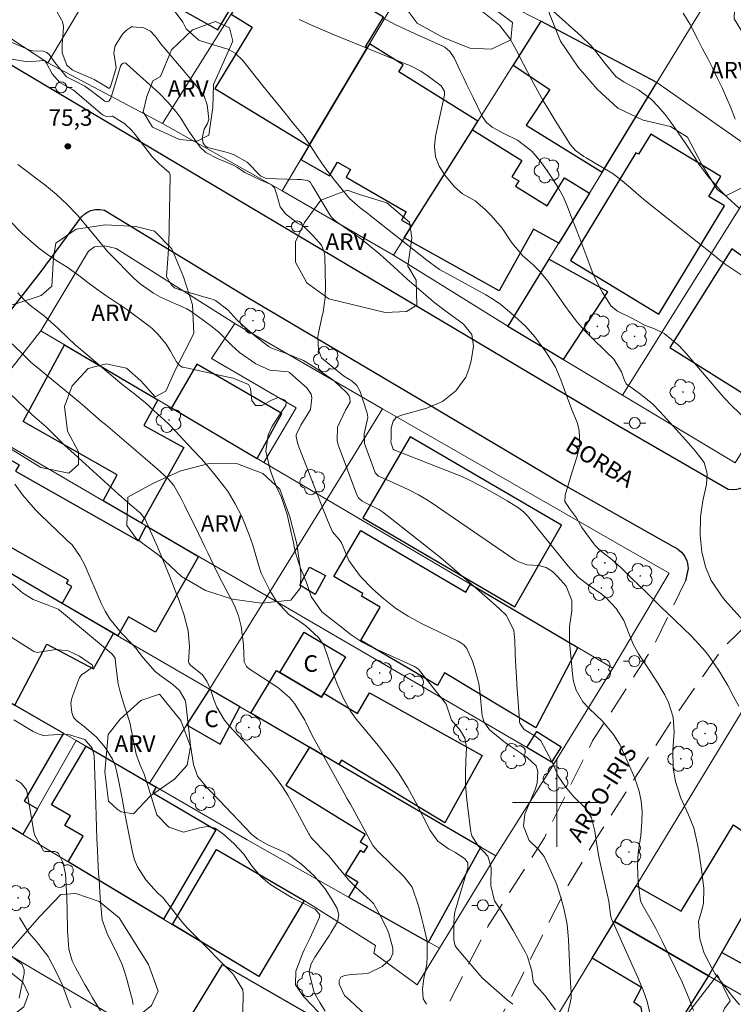
# Model space of a CAD drawing. Units: metres. Extents: x 289381 to 289897, y 1667699 to 1668264.
# Drawn here: x 289451 to 289516, y 1668082 to 1668171 of the extents above; entities that cross this region are included whole.
import ezdxf
from ezdxf.enums import TextEntityAlignment as Align

# ---------------------------------------------------------------- set-up
doc = ezdxf.new("R2010")
doc.units = ezdxf.units.M
doc.header["$MEASUREMENT"] = 0
doc.linetypes.add('HIDDEN', pattern=[0.375, 0.25, -0.125])
for name, color, linetype, lineweight, true_color in [('Arvores_Isoladas', 7, 'Continuous', 18, 0x00ff33), ('Curvas_Intermediarias', 7, 'Continuous', 9, 0x783c14), ('Curvas_Mestras', 7, 'Continuous', 20, 0x783c14), ('Pto_Cotado', 7, 'Continuous', 9, 0x783c14), ('Topon_Pto_Cotado', 7, 'Continuous', 9, 0x783c14), ('Topon_Vegetacao', 7, 'Continuous', 9, 0x00ff33), ('Vegetacao', 7, 'Orla8', 9, 0x00ff33)]:
    doc.layers.add(name, color=color, linetype=linetype, lineweight=lineweight, true_color=true_color)
for name, color, linetype, lineweight in [('Edificacoes', 7, 'Continuous', 30), ('Malha_Coordenadas', 7, 'Continuous', 15), ('Muro_Grade', 8, 'Continuous', 20), ('Nao_Pavimentada_S_Mfio', 10, 'HIDDEN', 15), ('Pavimentacao_Asfaltica_Mfio', 10, 'Continuous', 30), ('Poste', 7, 'Continuous', 9), ('Topon_de_Vias', 7, 'Continuous', 9), ('Topon_Fundacao_Const_Ruinas', 7, 'Continuous', 9)]:
    doc.layers.add(name, color=color, linetype=linetype, lineweight=lineweight)
doc.styles.add('Arial', font='arial.ttf', dxfattribs={"height": 1.5})
doc.styles.get("Standard").update_dxf_attribs({"font": 'arial.ttf'})
doc.linetypes.add('Orla8', pattern='A,6,-0.5,["V",Standard,S=1,R=0,X=-0.5,Y=-1],-0.5,6,-0.5,["V",Standard,S=1,R=0,X=-0.5,Y=-1],-0.5', length=14)

# ---------------------------------------------------------------- blocks, each defined once
blk = doc.blocks.new('Cotas')
at = {"layer": 'Pto_Cotado'}
blk.add_hatch(color=256, dxfattribs=at).paths.add_polyline_path([(0, 0.24, 1), (0, -0.24, 1)])
at = {"layer": 'Pto_Cotado', "lineweight": -3}
blk.add_lwpolyline([(0, -0.24, -1), (0, 0.24, -1)], format="xyb", close=True, dxfattribs=at)
blk = doc.blocks.new('Arvore')
at = {"layer": 'Arvores_Isoladas'}
blk.add_lwpolyline([(-0.718, 0.493, 0.872324), (-0.722, -0.551, 0.862983), (0.284, -0.827, 0.900105), (0.89, 0.029, 0.863155), (0.262, 0.861, 0.882486)], format="xyb", close=True, dxfattribs=at)
blk.add_circle((0, 0), 0.0286, dxfattribs=at)
blk = doc.blocks.new('Poste')
at = {"layer": 'Poste'}
for points in [[(-0.5, 0), (-1, 0)], [(0.5, 0), (1, 0)]]:
    blk.add_lwpolyline(points, dxfattribs=at)
blk.add_lwpolyline([(0, 0.5, 1), (0, -0.5, 1)], format="xyb", close=True, dxfattribs=at)

msp = doc.modelspace()

# ---------------------------------------------------------------- linework, layer by layer
at = {"layer": 'Curvas_Intermediarias', "flags": 128}
for points, elevation in [([(289453.094, 1668174.592), (289455.185, 1668170.831), (289455.265, 1668170.651), (289455.355, 1668170.281), (289455.335, 1668169.7), (289455.225, 1668168.68), (289455.245, 1668167.85), (289455.645, 1668166.749), (289456.135, 1668166.329), (289456.335, 1668166.239), (289457.856, 1668165.569), (289458.136, 1668165.439), (289458.946, 1668164.969), (289459.426, 1668164.658), (289459.466, 1668164.648), (289459.506, 1668164.668), (289459.617, 1668164.779), (289460.107, 1668166.489), (289459.917, 1668167.87), (289460.017, 1668168.5), (289460.707, 1668169.56), (289461.057, 1668169.921), (289461.507, 1668170.201), (289461.617, 1668170.221), (289462.618, 1668170.121), (289463.238, 1668169.81), (289463.658, 1668169.38), (289464.018, 1668168.87), (289464.148, 1668168.71), (289467.22, 1668165.089), (289467.4, 1668164.869), (289468.1, 1668163.948), (289468.36, 1668163.148), (289468.5, 1668161.857), (289468.4, 1668161.477), (289468.1, 1668160.947), (289467.9, 1668160.127), (289468.01, 1668159.686), (289468.19, 1668159.426), (289468.38, 1668159.296), (289469.951, 1668158.896), (289470.381, 1668158.776), (289470.791, 1668158.636), (289471.991, 1668157.956), (289473.202, 1668156.705), (289473.632, 1668156.505), (289473.682, 1668156.495), (289476.503, 1668156.405), (289476.873, 1668156.385), (289477.404, 1668156.315), (289477.574, 1668156.245), (289477.704, 1668156.115), (289477.864, 1668155.855), (289477.924, 1668155.765), (289479.464, 1668153.204), (289479.584, 1668153.024), (289479.794, 1668152.794), (289480.035, 1668152.594), (289481.735, 1668151.403), (289482.195, 1668151.073), (289482.656, 1668150.733), (289483.986, 1668149.643), (289485.227, 1668148.512), (289486.457, 1668147.372), (289486.877, 1668147.001), (289488.368, 1668145.731), (289488.848, 1668145.321), (289489.858, 1668144.531), (289491.079, 1668143.66), (289491.569, 1668143.29), (289492.299, 1668142.38), (289492.46, 1668141.309), (289492.239, 1668139.969), (289492.039, 1668139.228), (289491.759, 1668138.518), (289490.869, 1668137.278), (289489.648, 1668136.317), (289488.228, 1668135.707), (289485.847, 1668135.037), (289485.467, 1668134.847), (289485.187, 1668134.517), (289485.007, 1668133.886), (289485.017, 1668132.976), (289484.967, 1668132.626), (289485.197, 1668131.986), (289485.257, 1668131.936), (289490.569, 1668129.855), (289491.249, 1668129.575), (289491.909, 1668129.284), (289493.2, 1668128.624), (289493.95, 1668128.204), (289495.521, 1668127.314), (289496.541, 1668126.693), (289497.031, 1668126.283), (289497.331, 1668125.973), (289497.471, 1668125.813), (289500.523, 1668122.032), (289501.033, 1668121.401), (289501.943, 1668120.391), (289502.824, 1668119.711), (289503.994, 1668118.92), (289504.394, 1668118.59), (289505.375, 1668117.56), (289506.065, 1668116.479), (289506.535, 1668115.259), (289506.915, 1668114.339), (289507.395, 1668113.478), (289508.486, 1668111.848), (289508.826, 1668111.327), (289509.156, 1668110.807), (289509.766, 1668109.747), (289510.116, 1668109.067), (289510.517, 1668107.746), (289510.607, 1668106.375), (289510.487, 1668104.745), (289510.537, 1668103.114), (289510.757, 1668101.904), (289511.237, 1668100.393), (289511.927, 1668098.892), (289512.397, 1668097.722), (289512.637, 1668096.622), (289512.788, 1668095.901), (289512.928, 1668095.171), (289513.138, 1668093.71), (289513.318, 1668092.24), (289513.268, 1668090.859), (289513.108, 1668090.179), (289512.828, 1668089.239), (289512.958, 1668087.658), (289513.308, 1668086.458), (289513.578, 1668085.877), (289514.248, 1668084.657), (289514.308, 1668084.547), (289515.319, 1668083.196), (289515.799, 1668082.586), (289516.539, 1668081.686)], 78), ([(289516.469, 1668108.726), (289515.969, 1668109.657), (289515.469, 1668110.597), (289514.668, 1668111.968), (289513.658, 1668113.398), (289513.188, 1668113.988), (289512.147, 1668115.089), (289509.946, 1668117.21), (289509.506, 1668117.63), (289508.636, 1668118.49), (289508.206, 1668118.92), (289507.335, 1668119.781), (289506.895, 1668120.201), (289505.855, 1668121.211), (289504.974, 1668121.992), (289504.054, 1668122.732), (289503.674, 1668123.062), (289503.444, 1668123.302), (289503.344, 1668123.432), (289502.253, 1668124.893), (289501.783, 1668125.763), (289501.143, 1668126.623), (289500.723, 1668127.264), (289500.743, 1668127.814), (289501.173, 1668129.254), (289501.383, 1668129.925), (289501.813, 1668131.275), (289502.073, 1668132.286), (289502.033, 1668133.696), (289501.843, 1668134.397), (289501.343, 1668135.647), (289501.113, 1668136.197), (289500.953, 1668136.617), (289500.363, 1668138.278), (289499.872, 1668139.418), (289499.022, 1668140.809), (289498.022, 1668142.15), (289497.191, 1668143.08), (289496.151, 1668144.07), (289494.93, 1668145.081), (289494.26, 1668145.531), (289493.58, 1668145.941), (289490.439, 1668147.672), (289489.398, 1668148.262), (289488.148, 1668149.152), (289488.088, 1668149.202), (289483.116, 1668153.124), (289482.886, 1668153.304), (289482.195, 1668153.824), (289481.235, 1668154.665), (289480.695, 1668155.325), (289479.895, 1668156.325), (289479.004, 1668157.486), (289478.344, 1668158.436), (289477.934, 1668159.096), (289477.123, 1668160.287), (289476.083, 1668161.567), (289475.413, 1668162.388), (289474.743, 1668163.218), (289474.072, 1668164.048), (289473.402, 1668164.879), (289471.571, 1668167.169), (289470.881, 1668167.83), (289470.251, 1668168.18), (289470.021, 1668168.26), (289467.83, 1668168.91), (289467.59, 1668169), (289466.449, 1668170.021), (289466.149, 1668170.621), (289465.279, 1668171.801)], 79), ([(289493.32, 1668171.561), (289494.51, 1668170.611), (289494.8, 1668170.351), (289495.751, 1668169.14), (289496.321, 1668168.13), (289496.981, 1668166.839), (289497.742, 1668165.369), (289498.242, 1668164.448), (289498.762, 1668163.528), (289499.302, 1668162.628), (289499.852, 1668161.737), (289501.253, 1668159.546), (289501.703, 1668159.026), (289502.453, 1668158.486), (289502.644, 1668158.366), (289504.654, 1668157.176), (289505.094, 1668156.905), (289505.915, 1668156.285), (289506.695, 1668155.595), (289507.886, 1668154.594), (289514.468, 1668149.332), (289514.478, 1668149.322), (289514.518, 1668149.292), (289514.608, 1668149.212), (289515.228, 1668148.722), (289516.699, 1668147.752)], 82), ([(289516.519, 1668153.794), (289515.469, 1668154.745), (289514.808, 1668155.405), (289513.668, 1668156.685), (289512.858, 1668157.796), (289512.487, 1668158.376), (289511.747, 1668159.536), (289510.967, 1668160.677), (289510.327, 1668161.577), (289509.776, 1668162.308), (289509.186, 1668162.988), (289508.556, 1668163.648), (289507.405, 1668164.518), (289506.095, 1668165.199), (289505.335, 1668165.729), (289504.334, 1668166.919), (289503.524, 1668167.99), (289503.104, 1668168.49), (289502.173, 1668169.41), (289499.662, 1668171.641)], 83), ([(289516.129, 1668161.867), (289515.779, 1668162.808), (289515.399, 1668163.728), (289514.988, 1668164.638), (289514.558, 1668165.539), (289514.108, 1668166.439), (289513.658, 1668167.33), (289513.198, 1668168.22), (289512.748, 1668169.11), (289512.057, 1668170.421), (289511.437, 1668171.461)], 84), ([(289517.069, 1668134.747), (289515.879, 1668135.867), (289515.128, 1668136.657), (289514.408, 1668137.478), (289511.757, 1668140.599), (289511.047, 1668141.359), (289509.716, 1668142.47), (289508.786, 1668142.9), (289507.986, 1668143.17), (289506.915, 1668143.79), (289505.485, 1668144.49), (289504.934, 1668144.941), (289504.124, 1668146.171), (289503.834, 1668146.711), (289503.304, 1668147.832), (289503.074, 1668148.412), (289502.163, 1668150.813), (289501.663, 1668152.144), (289501.403, 1668152.814), (289500.973, 1668153.934), (289500.603, 1668154.785), (289500.153, 1668155.615), (289499.392, 1668156.795), (289498.702, 1668157.796), (289498.292, 1668158.326), (289497.742, 1668158.946), (289496.441, 1668159.947), (289495.201, 1668160.547), (289494.15, 1668161.127), (289493.63, 1668161.557), (289493.33, 1668161.967), (289493.25, 1668162.117), (289492.419, 1668163.818), (289491.839, 1668165.019), (289491.549, 1668165.619), (289491.269, 1668166.219), (289490.699, 1668167.4), (289490.329, 1668167.99), (289489.868, 1668168.38), (289489.808, 1668168.41), (289489.748, 1668168.44), (289487.117, 1668169.61), (289486.277, 1668170.001), (289485.437, 1668170.401), (289484.196, 1668171.051)], 81), ([(289450.623, 1668168.82), (289452.304, 1668168.11), (289452.444, 1668168.06), (289452.584, 1668168.03), (289453.514, 1668168), (289453.834, 1668167.9), (289454.084, 1668167.68), (289454.585, 1668166.969), (289455.625, 1668165.699), (289456.475, 1668165.249), (289457.276, 1668164.839), (289457.836, 1668164.448), (289459.106, 1668163.488), (289459.276, 1668163.428), (289459.366, 1668163.448), (289459.446, 1668163.498), (289459.637, 1668163.758), (289459.677, 1668163.858), (289460.457, 1668166.439), (289460.527, 1668166.659), (289460.617, 1668166.809), (289460.757, 1668166.919), (289460.917, 1668166.939), (289460.987, 1668166.919), (289461.067, 1668166.869), (289464.028, 1668164.168), (289464.799, 1668163.398), (289465.509, 1668162.548), (289465.969, 1668161.957), (289466.549, 1668160.997), (289466.759, 1668160.667), (289467.72, 1668159.316), (289468.24, 1668158.836), (289469.28, 1668158.306), (289470.661, 1668157.716), (289471.111, 1668157.476), (289471.771, 1668157.015), (289473.202, 1668156.335), (289473.802, 1668156.085), (289474.172, 1668155.905), (289474.442, 1668155.625), (289474.672, 1668155.005), (289474.963, 1668153.924), (289475.433, 1668153.274), (289476.513, 1668152.464), (289477.103, 1668152.134), (289477.924, 1668151.333), (289478.694, 1668150.443), (289478.954, 1668149.803), (289479.004, 1668149.452), (289479.074, 1668146.721), (289479.044, 1668145.721), (289478.844, 1668144.4), (289478.774, 1668144.07), (289478.424, 1668142.52), (289478.374, 1668142.14), (289478.444, 1668140.989), (289478.694, 1668140.269), (289479.594, 1668139.529), (289480.705, 1668138.618), (289481.475, 1668138.138), (289481.915, 1668137.738), (289482.195, 1668137.218), (289482.806, 1668135.347), (289482.856, 1668135.097), (289482.886, 1668134.847), (289482.566, 1668133.386), (289482.596, 1668132.486), (289483.546, 1668129.935), (289483.576, 1668129.855), (289483.626, 1668129.785), (289483.876, 1668129.555), (289484.026, 1668129.475), (289485.707, 1668128.734), (289486.607, 1668128.304), (289487.488, 1668127.844), (289488.348, 1668127.334), (289489.188, 1668126.783), (289496.211, 1668121.972), (289496.371, 1668121.872), (289496.551, 1668121.782), (289497.301, 1668121.531), (289498.382, 1668121.451), (289499.042, 1668121.291), (289499.602, 1668120.911), (289500.103, 1668120.421), (289500.833, 1668119.591), (289501.353, 1668118.29), (289501.353, 1668117.36), (289501.163, 1668115.949), (289501.143, 1668114.529), (289501.453, 1668111.357), (289501.523, 1668110.947), (289501.753, 1668110.177), (289502.363, 1668109.117), (289502.924, 1668108.516), (289504.134, 1668107.386), (289505.145, 1668106.155), (289505.695, 1668105.255), (289506.335, 1668103.834), (289507.055, 1668102.214), (289507.455, 1668101.043), (289507.635, 1668100.123), (289507.726, 1668099.183), (289507.706, 1668098.252), (289507.595, 1668097.012), (289507.355, 1668095.441), (289507.295, 1668094.291), (289507.365, 1668092.82), (289507.585, 1668091.069), (289507.836, 1668090.559), (289508.666, 1668089.159), (289508.966, 1668088.598), (289509.546, 1668087.458), (289511.337, 1668083.746), (289511.987, 1668082.236), (289512.367, 1668081.195)], 77), ([(289508.546, 1668080.445), (289508.186, 1668082.006), (289507.806, 1668083.026), (289507.395, 1668084.027), (289507.175, 1668084.517), (289504.944, 1668089.489), (289504.864, 1668089.819), (289504.704, 1668091.079), (289503.964, 1668094.401), (289503.814, 1668095.111), (289503.564, 1668096.532), (289503.444, 1668097.402), (289503.144, 1668098.632), (289502.654, 1668099.443), (289501.553, 1668100.533), (289500.773, 1668101.433), (289500.133, 1668102.404), (289499.662, 1668103.474), (289499.312, 1668104.175), (289498.542, 1668105.595), (289498.092, 1668105.985), (289497.061, 1668106.626), (289496.671, 1668107.136), (289496.631, 1668107.276), (289496.611, 1668107.436), (289496.381, 1668110.677), (289496.341, 1668111.387), (289496.261, 1668112.808), (289496.231, 1668113.518), (289496.191, 1668114.659), (289496.101, 1668115.579), (289495.461, 1668116.92), (289494.8, 1668117.55), (289494.24, 1668118.05), (289493.96, 1668118.3), (289492.039, 1668119.991), (289490.779, 1668121.081), (289489.508, 1668122.142), (289488.218, 1668123.182), (289486.917, 1668124.212), (289484.216, 1668126.303), (289483.956, 1668126.483), (289482.376, 1668127.284), (289482.045, 1668127.584), (289481.905, 1668127.844), (289480.225, 1668132.386), (289480.115, 1668132.786), (289480.165, 1668133.986), (289480.865, 1668135.507), (289481.285, 1668136.227), (289481.275, 1668136.607), (289481.185, 1668136.867), (289480.925, 1668137.148), (289479.885, 1668138.148), (289479.634, 1668138.338), (289478.114, 1668139.378), (289477.774, 1668139.599), (289477.083, 1668139.999), (289475.453, 1668140.669), (289474.262, 1668141.089), (289473.972, 1668141.259), (289472.662, 1668142.25), (289471.481, 1668143.26), (289471.051, 1668143.69), (289470.241, 1668144.591), (289469.12, 1668145.431), (289468.91, 1668145.521), (289468.69, 1668145.591), (289465.889, 1668146.421), (289465.409, 1668146.601), (289465.119, 1668146.831), (289464.689, 1668147.622), (289464.779, 1668148.782), (289464.879, 1668150.533), (289464.919, 1668152.063), (289465.019, 1668156.685), (289465.009, 1668156.805), (289464.929, 1668157.015), (289463.998, 1668157.806), (289463.408, 1668158.426), (289461.847, 1668160.477), (289461.547, 1668160.817), (289460.897, 1668161.417), (289459.777, 1668162.127), (289459.757, 1668162.137), (289459.717, 1668162.127), (289459.587, 1668162.057), (289459.216, 1668162.087), (289458.896, 1668162.248), (289456.415, 1668164.358), (289456.345, 1668164.418), (289456.195, 1668164.518), (289455.015, 1668165.179), (289454.324, 1668165.969), (289453.804, 1668166.929), (289453.664, 1668167.129), (289453.644, 1668167.159), (289453.604, 1668167.169), (289452.064, 1668167.049), (289450.513, 1668167.32)], 76), ([(289499.892, 1668081.256), (289498.932, 1668082.516), (289497.962, 1668083.626), (289497.872, 1668083.827), (289497.742, 1668084.757), (289497.351, 1668086.087), (289497.151, 1668086.498), (289496.061, 1668088.418), (289495.751, 1668088.949), (289495.111, 1668089.989), (289494.36, 1668091.109), (289494.02, 1668092.5), (289494.05, 1668094.141), (289493.77, 1668095.151), (289492.89, 1668096.101), (289492.309, 1668096.992), (289492.219, 1668097.342), (289491.939, 1668099.493), (289491.829, 1668100.553), (289491.749, 1668101.624), (289491.739, 1668102.684), (289491.759, 1668103.754), (289491.819, 1668104.985), (289491.689, 1668105.835), (289491.249, 1668106.566), (289490.479, 1668107.476), (289489.979, 1668108.896), (289489.808, 1668109.147), (289487.548, 1668111.998), (289487.508, 1668112.048), (289487.297, 1668112.208), (289487.127, 1668112.308), (289483.196, 1668114.098), (289482.376, 1668114.519), (289481.385, 1668115.189), (289480.355, 1668115.989), (289479.594, 1668116.599), (289478.744, 1668117.27), (289477.774, 1668118.65), (289477.414, 1668119.751), (289477.093, 1668120.511), (289476.793, 1668121.221), (289476.333, 1668122.702), (289476.163, 1668123.512), (289475.903, 1668124.723), (289475.593, 1668126.063), (289475.083, 1668127.604), (289474.632, 1668128.594), (289474.232, 1668129.615), (289474.062, 1668130.125), (289473.662, 1668131.795), (289473.872, 1668133.296), (289474.212, 1668134.016), (289474.963, 1668135.177), (289475.473, 1668135.927), (289475.513, 1668136.237), (289475.483, 1668136.327), (289475.333, 1668136.467), (289474.783, 1668136.657), (289474.132, 1668136.407), (289473.322, 1668135.937), (289472.742, 1668135.927), (289472.412, 1668136.397), (289472.282, 1668137.478), (289472.101, 1668137.828), (289470.711, 1668138.408), (289470.421, 1668138.478), (289466.179, 1668139.398), (289466.089, 1668139.418), (289465.749, 1668139.639), (289465.569, 1668139.879), (289465.039, 1668140.849), (289464.649, 1668141.499), (289463.928, 1668142.38), (289463.378, 1668142.9), (289463.088, 1668143.14), (289461.167, 1668144.561), (289460.187, 1668145.241), (289459.186, 1668145.891), (289458.366, 1668146.481), (289457.556, 1668147.082), (289456.755, 1668147.692), (289455.695, 1668148.452), (289454.905, 1668148.952), (289454.114, 1668149.452), (289453.254, 1668150.103), (289452.424, 1668150.793), (289451.623, 1668151.513), (289450.493, 1668152.644)], 74), ([(289451.223, 1668146.131), (289451.443, 1668145.881), (289451.893, 1668145.421), (289452.434, 1668144.931), (289453.634, 1668144.03), (289454.855, 1668142.93), (289455.765, 1668142.04), (289456.395, 1668141.469), (289456.715, 1668141.189), (289460.467, 1668138.018), (289460.647, 1668137.868), (289461.817, 1668136.978), (289462.768, 1668136.177), (289463.528, 1668135.497), (289464.208, 1668134.877), (289464.879, 1668134.236), (289465.529, 1668133.576), (289466.169, 1668132.906), (289467.66, 1668131.305), (289467.84, 1668131.105), (289468.38, 1668130.485), (289469.08, 1668129.645), (289469.901, 1668128.624), (289470.261, 1668128.114), (289470.891, 1668127.054), (289471.511, 1668125.833), (289472.171, 1668124.232), (289472.452, 1668123.402), (289473.132, 1668121.121), (289473.192, 1668120.941), (289473.252, 1668120.771), (289473.472, 1668120.281), (289474.032, 1668119.211), (289474.602, 1668118.27), (289475.763, 1668117.02), (289476.643, 1668116.449), (289477.274, 1668115.989), (289478.424, 1668114.929), (289478.904, 1668114.259), (289479.324, 1668112.998), (289479.444, 1668112.628), (289479.925, 1668111.287), (289480.105, 1668110.807), (289480.695, 1668109.417), (289481.315, 1668108.266), (289481.845, 1668107.566), (289482.215, 1668107.116), (289483.826, 1668105.175), (289484.776, 1668103.954), (289485.677, 1668102.694), (289486.487, 1668101.383), (289487.237, 1668100.023), (289488.548, 1668097.482), (289489.238, 1668096.522), (289490.199, 1668095.811), (289490.829, 1668095.471), (289491.689, 1668094.911), (289491.939, 1668094.541), (289491.959, 1668094.331), (289491.939, 1668094.101), (289490.879, 1668090.499), (289490.749, 1668089.969), (289490.679, 1668089.149), (289490.669, 1668087.578), (289490.799, 1668087.048), (289490.939, 1668086.828), (289493.03, 1668084.387), (289493.23, 1668084.137), (289493.31, 1668084.067), (289495.541, 1668082.116), (289496.021, 1668081.746)], 73), ([(289488.198, 1668081.746), (289487.898, 1668082.256), (289487.838, 1668083.156), (289487.968, 1668084.087), (289488.228, 1668085.387), (289488.268, 1668086.057), (289488.258, 1668087.458), (289487.948, 1668088.889), (289487.798, 1668089.479), (289487.498, 1668090.659), (289486.907, 1668092.35), (289486.177, 1668093.29), (289483.856, 1668095.541), (289483.776, 1668095.621), (289483.336, 1668096.111), (289482.666, 1668097.412), (289481.915, 1668098.792), (289481.315, 1668099.863), (289481.035, 1668100.353), (289480.755, 1668100.853), (289477.844, 1668106.125), (289477.274, 1668107.286), (289477.193, 1668107.456), (289476.273, 1668108.976), (289475.823, 1668109.517), (289474.743, 1668110.417), (289472.151, 1668112.098), (289471.911, 1668112.318), (289471.691, 1668112.748), (289471.641, 1668114.309), (289471.421, 1668115.939), (289471.191, 1668116.91), (289470.831, 1668117.84), (289470.061, 1668119.311), (289469.741, 1668119.881), (289469.17, 1668121.021), (289468.44, 1668122.532), (289468.15, 1668123.142), (289467.56, 1668124.353), (289466.329, 1668126.874), (289465.989, 1668127.534), (289465.349, 1668128.704), (289464.839, 1668129.314), (289463.848, 1668130.185), (289462.748, 1668131.135), (289459.156, 1668134.216), (289458.806, 1668134.507), (289458.296, 1668134.947), (289457.056, 1668136.017), (289456.835, 1668136.197), (289452.914, 1668139.428), (289452.784, 1668139.529), (289452.404, 1668139.869), (289452.024, 1668140.219), (289451.903, 1668140.339), (289450.703, 1668141.509)], 72), ([(289449.152, 1668138.338), (289451.423, 1668136.127), (289451.693, 1668135.867), (289452.534, 1668135.097), (289453.784, 1668133.996), (289454.434, 1668133.366), (289455.515, 1668132.276), (289456.295, 1668131.585), (289456.705, 1668131.215), (289460.377, 1668127.894), (289461.387, 1668126.994), (289462.338, 1668126.183), (289462.738, 1668125.663), (289463.468, 1668124.032), (289463.848, 1668123.162), (289464.228, 1668122.282), (289464.588, 1668121.411), (289464.949, 1668120.531), (289465.829, 1668118.27), (289466.049, 1668117.67), (289466.249, 1668117.07), (289466.629, 1668115.549), (289466.769, 1668114.118), (289466.659, 1668112.738), (289466.719, 1668112.578), (289466.839, 1668112.448), (289467.94, 1668111.567), (289468.34, 1668110.987), (289468.62, 1668110.317), (289468.98, 1668109.247), (289469.23, 1668108.626), (289469.911, 1668107.476), (289470.341, 1668106.946), (289471.581, 1668105.625), (289472.201, 1668104.945), (289472.822, 1668104.265), (289473.442, 1668103.584), (289474.052, 1668102.894), (289474.632, 1668102.184), (289475.173, 1668101.443), (289475.663, 1668100.673), (289476.123, 1668099.873), (289477.524, 1668097.232), (289477.564, 1668097.162), (289477.604, 1668097.082), (289477.754, 1668096.872), (289477.924, 1668096.672), (289479.054, 1668095.481), (289479.204, 1668095.331), (289479.354, 1668095.171), (289480.195, 1668094.201), (289481.155, 1668093), (289481.465, 1668092.68), (289481.795, 1668092.37), (289483.126, 1668091.149), (289483.266, 1668091.009), (289483.396, 1668090.859), (289483.996, 1668089.839), (289484.636, 1668088.558), (289484.796, 1668088.158), (289485.167, 1668086.838), (289485.167, 1668086.338), (289484.947, 1668085.867), (289484.206, 1668085.167), (289482.896, 1668084.537), (289481.425, 1668084.447), (289480.795, 1668084.357), (289480.455, 1668084.197), (289480.315, 1668083.907), (289480.305, 1668083.736), (289480.315, 1668083.556), (289480.795, 1668082.546), (289481.285, 1668082.076), (289482.726, 1668080.775)], 71), ([(289450.363, 1668120.071), (289451.653, 1668118.98), (289452.614, 1668118.37), (289453.954, 1668117.86), (289454.885, 1668117.5), (289454.995, 1668117.42), (289459.687, 1668113.498), (289459.787, 1668113.408), (289460.017, 1668113.078), (289460.097, 1668112.398), (289460.297, 1668110.747), (289460.487, 1668110.017), (289460.797, 1668108.996), (289461.077, 1668108.106), (289461.407, 1668107.036), (289461.447, 1668106.746), (289461.467, 1668106.646), (289461.857, 1668104.695), (289461.937, 1668104.385), (289462.268, 1668103.474), (289462.648, 1668102.584), (289462.978, 1668101.544), (289463.308, 1668100.473), (289463.808, 1668098.902), (289464.879, 1668097.782), (289466.209, 1668097.322), (289467.67, 1668097.722), (289468.37, 1668097.852), (289469.07, 1668097.692), (289469.871, 1668097.122), (289470.811, 1668096.271), (289471.661, 1668095.331), (289472.382, 1668094.301), (289473.172, 1668093.34), (289473.632, 1668092.94), (289474.132, 1668092.57), (289475.733, 1668091.55), (289476.053, 1668091.37), (289477.053, 1668090.899), (289478.164, 1668090.329), (289478.544, 1668089.839), (289478.554, 1668089.829), (289478.534, 1668089.679), (289478.524, 1668089.639), (289477.634, 1668087.708), (289477.404, 1668087.218), (289477.163, 1668086.738), (289477.023, 1668086.398), (289476.393, 1668084.737), (289476.343, 1668083.516), (289477.003, 1668082.536), (289477.163, 1668082.356), (289479.074, 1668080.385)], 69), ([(289445.711, 1668118.07), (289452.594, 1668113.738), (289452.684, 1668113.688), (289452.984, 1668113.598), (289454.675, 1668113.848), (289455.785, 1668113.728), (289456.815, 1668113.268), (289457.976, 1668112.428), (289458.006, 1668112.278), (289457.976, 1668112.248), (289457.316, 1668111.778), (289457.005, 1668111.587), (289456.805, 1668111.317), (289456.175, 1668109.647), (289456.075, 1668109.327), (289456.025, 1668109.006), (289456.095, 1668108.156), (289456.265, 1668107.716), (289456.585, 1668107.366), (289457.236, 1668106.896), (289458.346, 1668105.925), (289459.156, 1668104.965), (289459.797, 1668103.924), (289460.017, 1668103.354), (289460.177, 1668102.754), (289460.417, 1668101.574), (289460.657, 1668100.363), (289460.887, 1668099.153), (289461.127, 1668097.942), (289461.357, 1668096.732), (289461.587, 1668095.521), (289461.777, 1668094.831), (289462.037, 1668094.181), (289462.818, 1668093), (289463.518, 1668092.19), (289463.928, 1668091.78), (289464.348, 1668091.4), (289465.239, 1668090.269), (289466.139, 1668089.159), (289466.619, 1668088.618), (289467.119, 1668088.108), (289470.641, 1668084.527), (289470.841, 1668084.307), (289471.571, 1668083.046), (289471.611, 1668082.756), (289471.581, 1668081.025)], 68), ([(289450.863, 1668107.496), (289452.624, 1668106.425), (289453.064, 1668106.225), (289453.514, 1668106.085), (289454.965, 1668106.165), (289455.675, 1668106.205), (289457.296, 1668105.705), (289457.956, 1668104.935), (289458.136, 1668104.265), (289458.276, 1668099.823), (289458.306, 1668098.792), (289458.346, 1668097.762), (289458.386, 1668096.722), (289458.436, 1668095.691), (289458.466, 1668094.841), (289458.536, 1668093.62), (289458.576, 1668093.01), (289458.686, 1668091.4), (289458.706, 1668090.979), (289458.846, 1668089.389), (289459.346, 1668088.068), (289460.037, 1668086.718), (289460.657, 1668085.347), (289460.907, 1668084.627), (289461.127, 1668083.907), (289461.517, 1668082.436), (289461.557, 1668082.256), (289461.647, 1668081.716)], 67), ([(289458.716, 1668081.145), (289457.986, 1668082.336), (289457.636, 1668082.936), (289457.286, 1668083.546), (289456.475, 1668085.007), (289456.145, 1668085.677), (289455.825, 1668086.748), (289455.715, 1668088.438), (289455.675, 1668090.199), (289455.655, 1668091.37), (289455.625, 1668091.95), (289455.525, 1668093.54), (289455.295, 1668094.611), (289454.905, 1668095.381), (289454.755, 1668095.511), (289454.575, 1668095.571), (289453.674, 1668095.571), (289453.554, 1668095.621), (289452.764, 1668097.022), (289452.684, 1668097.352), (289452.074, 1668100.893), (289451.994, 1668101.153), (289451.513, 1668101.754), (289451.053, 1668102.054)], 66), ([(289451.353, 1668082.316), (289451.793, 1668084.527), (289451.803, 1668084.877), (289451.603, 1668085.347), (289450.833, 1668085.937)], 64)]:
    msp.add_lwpolyline(points, dxfattribs=dict(at, elevation=elevation))
at = {"layer": 'Curvas_Mestras', "flags": 128}
for points, elevation in [([(289476.683, 1668170.861), (289477.724, 1668170.391), (289478.784, 1668169.941), (289479.845, 1668169.49), (289486.377, 1668166.829), (289486.547, 1668166.769), (289486.707, 1668166.699), (289487.698, 1668166.189), (289488.358, 1668165.759), (289489.548, 1668164.879), (289489.828, 1668164.348), (289489.838, 1668164.008), (289489.818, 1668163.898), (289489.008, 1668160.327), (289488.938, 1668159.366), (289489.018, 1668158.456), (289489.358, 1668157.596), (289489.858, 1668156.775), (289490.739, 1668155.725), (289491.479, 1668155.105), (289492.61, 1668154.464), (289493.52, 1668153.674), (289494.06, 1668153.134), (289495.051, 1668151.983), (289495.941, 1668150.663), (289496.911, 1668149.482), (289497.852, 1668148.662), (289498.472, 1668148.072), (289499.202, 1668147.182), (289500.683, 1668145.031), (289501.273, 1668144.23), (289501.883, 1668143.45), (289502.543, 1668142.71), (289503.234, 1668142), (289504.424, 1668140.839), (289505.155, 1668140.129), (289505.855, 1668138.998), (289506.115, 1668138.188), (289506.315, 1668137.878), (289506.785, 1668137.528), (289507.736, 1668136.837), (289508.696, 1668136.047), (289509.336, 1668135.397), (289509.946, 1668134.717), (289510.817, 1668133.766), (289511.667, 1668132.806), (289512.517, 1668131.845), (289513.338, 1668130.775), (289513.618, 1668129.795), (289513.558, 1668128.784), (289513.218, 1668127.314), (289513.018, 1668125.873), (289512.968, 1668124.212), (289513.138, 1668122.702), (289513.468, 1668121.331), (289513.958, 1668120.101), (289514.958, 1668118.62), (289515.249, 1668118.28), (289516.829, 1668116.509)], 80), ([(289500.953, 1668080.815), (289501.303, 1668082.316), (289501.303, 1668082.846), (289501.283, 1668083.196), (289501.193, 1668084.847), (289501.163, 1668085.537), (289501.123, 1668086.217), (289501.063, 1668087.598), (289500.933, 1668088.959), (289500.663, 1668090.309), (289500.403, 1668091.309), (289499.972, 1668092.66), (289499.412, 1668093.961), (289498.842, 1668095.111), (289498.342, 1668095.751), (289497.501, 1668096.562), (289496.971, 1668097.882), (289497.121, 1668098.943), (289498.032, 1668101.193), (289498.212, 1668101.774), (289498.292, 1668102.804), (289498.122, 1668103.334), (289497.331, 1668104.075), (289496.731, 1668104.465), (289495.651, 1668105.195), (289495.371, 1668105.415), (289494.05, 1668106.465), (289493.9, 1668106.596), (289493.42, 1668107.266), (289493.26, 1668107.856), (289493.03, 1668110.087), (289492.93, 1668110.777), (289492.59, 1668112.128), (289492.359, 1668112.788), (289491.869, 1668113.938), (289491.589, 1668114.279), (289491.209, 1668114.529), (289491.079, 1668114.599), (289487.768, 1668116.199), (289486.557, 1668116.86), (289485.407, 1668117.59), (289484.336, 1668118.44), (289483.326, 1668119.361), (289482.225, 1668120.461), (289481.185, 1668121.912), (289480.525, 1668123.502), (289480.305, 1668123.822), (289479.694, 1668124.493), (289479.244, 1668125.553), (289478.834, 1668126.623), (289478.414, 1668127.694), (289476.653, 1668132.206), (289476.533, 1668132.566), (289476.413, 1668133.146), (289476.423, 1668133.296), (289476.843, 1668134.146), (289477.704, 1668135.587), (289477.844, 1668136.647), (289477.764, 1668136.978), (289477.374, 1668137.538), (289475.883, 1668138.878), (289475.823, 1668138.928), (289475.683, 1668138.988), (289474.042, 1668139.128), (289472.762, 1668139.699), (289471.291, 1668140.729), (289470.551, 1668141.409), (289469.45, 1668142.56), (289468.67, 1668143.19), (289466.999, 1668144.38), (289466.519, 1668144.681), (289465.499, 1668145.141), (289464.138, 1668145.751), (289463.488, 1668146.101), (289462.288, 1668146.941), (289461.747, 1668147.442), (289459.627, 1668149.583), (289459.366, 1668149.853), (289458.396, 1668151.013), (289457.686, 1668151.903), (289456.595, 1668153.204), (289455.665, 1668154.154), (289454.685, 1668155.065), (289453.654, 1668155.905), (289451.233, 1668157.756)], 75), ([(289450.963, 1668128.824), (289451.653, 1668127.854), (289452.814, 1668126.483), (289453.234, 1668126.063), (289455.545, 1668123.872), (289455.695, 1668123.732), (289456.135, 1668123.322), (289456.875, 1668122.282), (289457.276, 1668121.481), (289458.756, 1668118.06), (289459.126, 1668117.33), (289459.536, 1668116.629), (289460.567, 1668115.359), (289461.637, 1668114.279), (289461.897, 1668113.988), (289462.568, 1668113.088), (289463.658, 1668111.858), (289464.188, 1668111.437), (289465.239, 1668110.697), (289465.839, 1668110.157), (289466.369, 1668109.257), (289466.429, 1668108.996), (289466.779, 1668105.745), (289466.849, 1668105.175), (289467.119, 1668103.464), (289467.47, 1668102.404), (289468.39, 1668101.293), (289469.43, 1668100.223), (289472.372, 1668097.152), (289472.442, 1668097.082), (289472.512, 1668097.022), (289472.942, 1668096.702), (289473.862, 1668096.181), (289475.253, 1668095.541), (289475.703, 1668095.301), (289476.933, 1668094.411), (289478.044, 1668093.37), (289479.024, 1668092.21), (289479.704, 1668091.149), (289480.115, 1668090.419), (289480.265, 1668089.829), (289480.155, 1668089.219), (289479.564, 1668088.208), (289479.434, 1668088.008), (289478.224, 1668086.197), (289478.104, 1668086.007), (289477.784, 1668085.397), (289477.594, 1668084.737), (289477.624, 1668084.487), (289478.054, 1668082.816), (289478.104, 1668082.686), (289478.564, 1668081.906), (289479.044, 1668081.135)], 70), ([(289456.015, 1668081.436), (289455.755, 1668082.166), (289455.255, 1668083.466), (289454.735, 1668084.627), (289453.964, 1668086.077), (289452.904, 1668087.428), (289452.214, 1668088.218), (289451.383, 1668089.589)], 65)]:
    msp.add_lwpolyline(points, dxfattribs=dict(at, elevation=elevation))
at = {"layer": 'Edificacoes', "flags": 128}
for points in [[(289465.76, 1668171.944), (289469.33, 1668169.931), (289474.522, 1668178.584), (289474.953, 1668178.384), (289477.504, 1668182.445), (289474.973, 1668183.996), (289474.062, 1668182.536), (289471.631, 1668184.216), (289472.392, 1668185.567), (289466.969, 1668188.868), (289460.207, 1668177.494), (289465.659, 1668174.422), (289464.629, 1668172.582)], [(289470.525, 1668171.349), (289472.442, 1668170.181), (289469.06, 1668164.618), (289477.564, 1668159.436), (289482.846, 1668168.32), (289482.676, 1668168.4), (289484.306, 1668171.091), (289474.182, 1668177.163)], [(289504.104, 1668157.055), (289509.066, 1668165.179), (289498.552, 1668170.711), (289496.041, 1668166.729), (289499.362, 1668164.538), (289497.231, 1668161.297)], [(289492.359, 1668160.897), (289492.85, 1668161.667), (289485.707, 1668166.149), (289486.097, 1668166.769), (289483.06, 1668168.677), (289477.564, 1668159.436), (289476.833, 1668158.206), (289479.434, 1668156.715), (289480.165, 1668157.966), (289481.335, 1668157.296), (289480.935, 1668156.605), (289486.377, 1668153.464), (289485.947, 1668152.714), (289486.873, 1668152.186)], [(289486.197, 1668151.113), (289492.359, 1668160.897), (289496.841, 1668158.126), (289495.931, 1668156.645), (289496.551, 1668156.265), (289496.261, 1668155.795), (289499.132, 1668154.014), (289500.703, 1668156.555), (289502.951, 1668155.17), (289500.173, 1668150.623), (289497.902, 1668151.903), (289494.77, 1668146.311)], [(289507.155, 1668158.816), (289501.253, 1668149.052), (289509.246, 1668144.22), (289515.168, 1668154.014), (289513.768, 1668154.855), (289514.858, 1668156.655), (289508.496, 1668160.507), (289507.395, 1668158.676)], [(289515.849, 1668150.123), (289510.237, 1668141.199), (289517.729, 1668136.487), (289523.062, 1668144.971)], [(289499.282, 1668149.172), (289495.571, 1668143.11), (289500.603, 1668140.089), (289504.624, 1668146.241)], [(289463.899, 1668136.449), (289462.638, 1668134.126), (289466.239, 1668132.136), (289462.416, 1668125.294), (289458.948, 1668127.314), (289460.217, 1668129.655), (289451.693, 1668134.477), (289455.445, 1668141.439)], [(289465.127, 1668135.724), (289472.882, 1668131.155), (289475.103, 1668135.227), (289467.43, 1668139.689)], [(289446.112, 1668133.527), (289451.333, 1668130.565), (289451.013, 1668130.005), (289462.148, 1668123.692), (289462.848, 1668125.043), (289467.584, 1668122.289), (289463.668, 1668115.419), (289461.237, 1668116.8), (289460.267, 1668115.099), (289455.244, 1668118.019), (289456.115, 1668119.551), (289455.635, 1668119.821), (289455.815, 1668120.141), (289447.522, 1668124.843), (289449.172, 1668127.764), (289443.59, 1668130.935), (289445.321, 1668133.976)], [(289496.201, 1668117.72), (289500.423, 1668125.103), (289486.737, 1668133.106), (289482.446, 1668125.763)], [(289444.921, 1668112.328), (289450.951, 1668108.822), (289453.844, 1668114.329), (289458.056, 1668112.118), (289459.887, 1668115.319), (289455.244, 1668118.019), (289444.921, 1668124.032), (289439.629, 1668115.399)], [(289492.186, 1668119.765), (289501.893, 1668114.038), (289498.092, 1668106.756), (289489.828, 1668111.738), (289489.198, 1668110.607), (289482.255, 1668114.669), (289484.016, 1668117.68), (289482.315, 1668118.67), (289482.456, 1668118.92), (289479.835, 1668120.451), (289482.265, 1668124.613), (289491.769, 1668119.05)], [(289476.743, 1668119.671), (289477.624, 1668121.321), (289479.054, 1668120.551), (289478.134, 1668118.82)], [(289478.904, 1668109.897), (289478.694, 1668109.547), (289474.943, 1668111.778), (289477.143, 1668115.419), (289480.885, 1668113.198)], [(289447.257, 1668099.761), (289439.939, 1668104.155), (289444.921, 1668112.328), (289450.951, 1668108.822), (289455.355, 1668106.275), (289451.783, 1668100.123), (289452.993, 1668099.423), (289451.673, 1668097.102)], [(289474.943, 1668111.778), (289478.694, 1668109.547), (289478.904, 1668109.897), (289481.955, 1668108.076), (289483.056, 1668109.927), (289493.25, 1668104.265), (289489.868, 1668098.182), (289480.505, 1668103.844), (289480.273, 1668103.451), (289472.312, 1668108.086), (289474.622, 1668111.968)], [(289466.499, 1668107.026), (289469.52, 1668105.285), (289471.301, 1668108.666), (289468.57, 1668110.257)], [(289499.532, 1668103.674), (289497.283, 1668104.987), (289498.192, 1668106.425), (289500.393, 1668105.035)], [(289455.776, 1668094.632), (289457.146, 1668096.952), (289455.465, 1668097.942), (289455.975, 1668098.802), (289454.274, 1668099.793), (289457.396, 1668105.095), (289463.747, 1668101.402), (289463.438, 1668100.873), (289469.14, 1668097.532), (289464.408, 1668089.449)], [(289493.11, 1668095.971), (289480.273, 1668103.451), (289477.604, 1668105.005), (289475.483, 1668101.564), (289482.656, 1668097.152), (289482.215, 1668096.442), (289482.856, 1668096.051), (289482.506, 1668095.491), (289482.195, 1668095.681), (289480.865, 1668093.51), (289481.995, 1668092.82), (289481.15, 1668091.451), (289488.388, 1668087.378)], [(289518.531, 1668092.784), (289513.738, 1668084.327), (289505.235, 1668089.249), (289507.185, 1668092.46), (289511.267, 1668090.189), (289515.979, 1668097.982), (289519.94, 1668095.271)], [(289477.123, 1668091.139), (289473.032, 1668084.257), (289465.217, 1668088.956), (289469.19, 1668095.761)], [(289517.81, 1668084.857), (289521.451, 1668091.079), (289518.531, 1668092.784), (289514.939, 1668086.447)], [(289509.666, 1668077.834), (289507.656, 1668078.865), (289508.466, 1668080.205), (289507.776, 1668080.615), (289507.635, 1668081.466), (289506.965, 1668081.936), (289507.666, 1668083.256), (289503.214, 1668085.927), (289505.235, 1668089.249), (289513.738, 1668084.327)], [(289469.741, 1668085.357), (289478.564, 1668080.295), (289474.322, 1668072.912), (289466.919, 1668077.164), (289467.61, 1668078.364), (289466.019, 1668079.285)]]:
    msp.add_lwpolyline(points, close=True, dxfattribs=at)
at = {"layer": 'Malha_Coordenadas', "flags": 128}
for points in [[(289500, 1668104), (289500, 1668096)], [(289504, 1668100), (289496, 1668100)]]:
    msp.add_lwpolyline(points, dxfattribs=at)
at = {"layer": 'Muro_Grade', "flags": 128}
for points in [[(289502.023, 1668200.463), (289506.415, 1668198.862), (289506.615, 1668199.142), (289513.588, 1668196.621), (289525.623, 1668192.269), (289520.581, 1668184.016), (289517.266, 1668178.596), (289509.066, 1668165.179)], [(289477.504, 1668182.445), (289473.342, 1668184.986), (289466.969, 1668188.868), (289460.207, 1668177.494), (289453.944, 1668166.959)], [(289477.504, 1668182.445), (289474.182, 1668177.163), (289470.525, 1668171.349), (289464.308, 1668161.477)], [(289487.588, 1668176.303), (289483.06, 1668168.677), (289477.564, 1668159.436), (289475.143, 1668155.355)], [(289487.588, 1668176.303), (289498.552, 1668170.711)], [(289445.891, 1668172.231), (289453.944, 1668166.959)], [(289485.217, 1668149.552), (289486.873, 1668152.186), (289492.85, 1668161.667), (289498.552, 1668170.711)], [(289498.552, 1668170.711), (289509.066, 1668165.179)], [(289464.308, 1668161.477), (289453.944, 1668166.959)], [(289509.066, 1668165.179), (289502.951, 1668155.17), (289499.282, 1668149.172), (289495.571, 1668143.11)], [(289509.066, 1668165.179), (289519.21, 1668158.046)], [(289475.143, 1668155.355), (289464.308, 1668161.477)], [(289519.21, 1668158.046), (289516.259, 1668153.344), (289505.955, 1668136.877)], [(289485.217, 1668149.552), (289475.143, 1668155.355)], [(289505.955, 1668136.877), (289516.149, 1668130.745), (289529.464, 1668152.134)], [(289453.314, 1668142.7), (289457.606, 1668149.903), (289458.166, 1668150.303), (289459.086, 1668150.393), (289460.117, 1668150.153), (289470.851, 1668143.36)], [(289485.217, 1668149.552), (289495.571, 1668143.11)], [(289453.314, 1668142.7), (289446.791, 1668134.397)], [(289453.314, 1668142.7), (289463.899, 1668136.449), (289472.882, 1668131.155), (289473.492, 1668130.795)], [(289473.492, 1668130.795), (289476.423, 1668135.717), (289468.74, 1668140.179), (289470.851, 1668143.36)], [(289484.236, 1668135.647), (289470.851, 1668143.36)], [(289505.955, 1668136.877), (289495.571, 1668143.11)], [(289479.174, 1668127.444), (289484.236, 1668135.647)], [(289484.236, 1668135.647), (289510.176, 1668120.751), (289505.074, 1668112.168)], [(289446.791, 1668134.397), (289458.948, 1668127.314), (289462.848, 1668125.043), (289467.7, 1668122.222), (289473.792, 1668118.67)], [(289479.174, 1668127.444), (289473.492, 1668130.795)], [(289473.792, 1668118.67), (289479.174, 1668127.444)], [(289505.074, 1668112.168), (289492.186, 1668119.765), (289479.174, 1668127.444)], [(289468.57, 1668110.257), (289459.887, 1668115.319), (289455.244, 1668118.019), (289444.921, 1668124.032), (289440.989, 1668126.323)], [(289468.57, 1668110.257), (289473.792, 1668118.67)], [(289473.792, 1668118.67), (289497.201, 1668105.035), (289499.532, 1668103.674), (289499.752, 1668103.544)], [(289451.673, 1668097.102), (289447.172, 1668099.813), (289436.297, 1668106.345), (289429.635, 1668110.617), (289435.027, 1668118.07)], [(289456.495, 1668105.615), (289454.865, 1668106.556), (289450.873, 1668108.866), (289439.629, 1668115.399), (289435.027, 1668118.07)], [(289505.235, 1668089.249), (289507.185, 1668092.46), (289520.471, 1668114.349), (289528.234, 1668109.917)], [(289499.752, 1668103.544), (289505.074, 1668112.168)], [(289468.57, 1668110.257), (289463.128, 1668101.764)], [(289494.47, 1668095.181), (289493.11, 1668095.971), (289480.273, 1668103.451), (289472.312, 1668108.086), (289468.57, 1668110.257)], [(289513.738, 1668084.327), (289518.531, 1668092.784), (289522.32, 1668099.473), (289526.763, 1668107.316), (289528.234, 1668109.917)], [(289456.495, 1668105.615), (289451.673, 1668097.102)], [(289463.128, 1668101.764), (289456.495, 1668105.615)], [(289494.47, 1668095.181), (289499.752, 1668103.544)], [(289417.56, 1668093.66), (289424.012, 1668102.414), (289430.705, 1668097.882), (289441.87, 1668091.289), (289453.103, 1668084.661), (289460.587, 1668080.245), (289466.569, 1668076.714), (289479.184, 1668069.271)], [(289463.128, 1668101.764), (289471.971, 1668096.632), (289481.15, 1668091.451), (289489.378, 1668086.818)], [(289489.378, 1668086.818), (289487.377, 1668083.516), (289483.426, 1668086.378), (289483.606, 1668087.058), (289477.123, 1668091.139), (289473.032, 1668084.257), (289465.179, 1668088.979), (289458.368, 1668093.076), (289451.673, 1668097.102)], [(289489.378, 1668086.818), (289494.47, 1668095.181)], [(289500.002, 1668080.655), (289503.214, 1668085.927), (289505.235, 1668089.249)], [(289513.738, 1668084.327), (289505.235, 1668089.249)], [(289513.738, 1668084.327), (289508.196, 1668075.503)], [(289522.421, 1668079.295), (289513.738, 1668084.327)]]:
    msp.add_lwpolyline(points, dxfattribs=at)
at = {"layer": 'Nao_Pavimentada_S_Mfio', "ltscale": 10, "flags": 128}
for points in [[(289577.353, 1668002.434), (289572.451, 1668004.505), (289559.176, 1668011.238), (289552.753, 1668015.119), (289544.97, 1668019.671), (289540.979, 1668022.442), (289527.853, 1668030.596), (289518.36, 1668036.588), (289511.687, 1668040.709), (289504.174, 1668045.631), (289497.712, 1668050.003), (289492.64, 1668052.734), (289484.937, 1668057.676), (289483.136, 1668059.457), (289481.955, 1668061.868), (289482.175, 1668064.629), (289488.008, 1668077.424), (289493.78, 1668088.839), (289498.872, 1668096.802), (289503.244, 1668105.585), (289508.756, 1668114.179), (289511.647, 1668120.061)], [(289580.674, 1668007.666), (289573.111, 1668012.138), (289565.879, 1668016.39), (289556.785, 1668022.112), (289551.153, 1668025.403), (289548.632, 1668026.614), (289545.701, 1668027.054), (289542.939, 1668027.164), (289539.818, 1668028.235), (289529.534, 1668034.047), (289518.24, 1668040.99), (289506.135, 1668048.172), (289494.01, 1668056.226), (289490.189, 1668059.267), (289488.148, 1668061.408), (289487.898, 1668061.728), (289487.678, 1668062.068), (289487.488, 1668062.418), (289487.327, 1668062.788), (289487.207, 1668063.178), (289487.127, 1668063.569), (289487.077, 1668063.969), (289487.067, 1668064.379), (289487.087, 1668064.779), (289487.147, 1668065.179), (289487.247, 1668065.569), (289488.368, 1668068.641), (289491.359, 1668073.913), (289495.601, 1668081.826), (289500.773, 1668092.07), (289503.574, 1668096.742), (289510.357, 1668107.346), (289514.988, 1668113.948), (289518.1, 1668116.95)]]:
    msp.add_lwpolyline(points, dxfattribs=at)
at = {"layer": 'Pavimentacao_Asfaltica_Mfio', "flags": 128}
for points in [[(289397.808, 1668198.565), (289397.812, 1668198.562), (289410.237, 1668191.159), (289442.63, 1668171.501), (289505.084, 1668134.407), (289515.519, 1668128.374), (289515.899, 1668128.344), (289516.279, 1668128.374), (289516.649, 1668128.464), (289516.999, 1668128.614), (289517.319, 1668128.814), (289517.469, 1668128.944)], [(289443.36, 1668135.317), (289453.344, 1668148.072), (289456.985, 1668153.024), (289457.296, 1668153.294), (289457.466, 1668153.414), (289457.836, 1668153.584), (289458.236, 1668153.674), (289458.646, 1668153.684), (289458.856, 1668153.654), (289459.056, 1668153.604), (289472.051, 1668145.721), (289488.258, 1668136.107), (289500.763, 1668128.714), (289510.517, 1668123.192), (289510.727, 1668123.092), (289510.927, 1668122.972), (289511.277, 1668122.662), (289511.427, 1668122.492), (289511.557, 1668122.292), (289511.667, 1668122.092), (289511.757, 1668121.872), (289511.817, 1668121.651), (289511.857, 1668121.421), (289511.877, 1668121.191), (289511.647, 1668120.061)]]:
    msp.add_lwpolyline(points, dxfattribs=at)
at = {"layer": 'Vegetacao', "flags": 128}
for points in [[(289486.987, 1668176.163), (289488.158, 1668178.484), (289490.129, 1668180.085), (289491.189, 1668182.125), (289491.189, 1668184.086), (289491.779, 1668186.577), (289492.58, 1668189.028), (289493.97, 1668191.239), (289495.611, 1668192.189), (289496.451, 1668191.519), (289497.211, 1668189.808), (289496.511, 1668185.437), (289497.221, 1668183.956), (289498.692, 1668183.176), (289500.002, 1668183.556), (289503.614, 1668186.727), (289508.146, 1668188.568), (289509.096, 1668188.058), (289509.416, 1668186.807), (289508.866, 1668185.317), (289507.435, 1668183.216), (289507.185, 1668181.225), (289506.565, 1668178.754), (289505.175, 1668176.563), (289504.684, 1668174.142), (289505.405, 1668173.032), (289507.025, 1668172.111), (289508.446, 1668172.412), (289510.827, 1668173.612), (289513.018, 1668174.933), (289513.988, 1668176.533), (289515.679, 1668178.404), (289516.899, 1668178.404), (289518.37, 1668177.484), (289518.42, 1668176.433), (289517.529, 1668174.642), (289516.109, 1668172.542), (289516.039, 1668170.921), (289516.969, 1668169.45), (289518.83, 1668168.34), (289521.051, 1668168.14), (289523.522, 1668168.59), (289524.562, 1668169.8), (289525.733, 1668172.281), (289527.243, 1668173.312), (289528.444, 1668172.932), (289528.864, 1668171.711), (289528.394, 1668170.421), (289527.133, 1668168.25), (289525.573, 1668166.009), (289523.832, 1668164.038), (289522.461, 1668161.917), (289518.93, 1668157.956), (289517.279, 1668155.925), (289515.289, 1668154.905), (289514.518, 1668155.485), (289513.118, 1668157.746), (289511.817, 1668160.237), (289510.277, 1668161.177), (289507.806, 1668161.777), (289505.515, 1668162.858), (289503.654, 1668164.558), (289501.923, 1668166.569), (289500.323, 1668168.91), (289499.332, 1668171.391), (289498.882, 1668173.862), (289497.882, 1668175.733), (289496.211, 1668177.073), (289494.34, 1668177.474), (289492.99, 1668177.113), (289491.899, 1668175.903), (289491.849, 1668174.382), (289492.58, 1668173.202), (289495.991, 1668170.591), (289495.841, 1668169.03), (289494.1, 1668168.2), (289492.139, 1668168.28), (289489.668, 1668169.27), (289487.367, 1668170.551), (289486.097, 1668172.221), (289486.227, 1668174.262)], [(289464.138, 1668165.719), (289465.139, 1668168.14), (289467.029, 1668169.931), (289469.12, 1668170.701), (289470.391, 1668170.131), (289470.691, 1668168.92), (289468.92, 1668164.979), (289468.88, 1668162.908), (289468.51, 1668160.417), (289467.44, 1668159.867), (289465.849, 1668160.007), (289463.418, 1668161.127), (289462.568, 1668162.528), (289462.898, 1668163.918), (289463.438, 1668165.319)], [(289482.135, 1668155.035), (289484.626, 1668154.284), (289486.657, 1668152.544), (289486.877, 1668151.083), (289486.527, 1668148.542), (289487.257, 1668147.272), (289487.337, 1668145.031), (289486.387, 1668144.45), (289484.466, 1668144.37), (289479.364, 1668145.591), (289477.374, 1668147.052), (289476.353, 1668148.922), (289476.343, 1668150.743), (289477.163, 1668152.504), (289478.634, 1668154.534), (289481.025, 1668155.435)], [(289465.479, 1668139.198), (289464.619, 1668137.238), (289463.638, 1668136.737), (289462.348, 1668138.178), (289461.067, 1668139.318), (289459.206, 1668139.719), (289457.586, 1668139.288), (289456.125, 1668137.728), (289455.455, 1668135.857), (289455.705, 1668133.606), (289456.705, 1668131.745), (289456.725, 1668130.605), (289455.835, 1668129.825), (289453.294, 1668130.325), (289448.932, 1668133.006), (289447.262, 1668135.137), (289444.851, 1668139.519), (289444.761, 1668140.939), (289446.171, 1668142.96), (289448.482, 1668144.48), (289451.053, 1668145.131), (289453.334, 1668145.891), (289454.314, 1668146.731), (289454.454, 1668149.322), (289454.655, 1668150.643), (289456.495, 1668151.893), (289459.166, 1668152.304), (289461.907, 1668152.134), (289463.588, 1668151.703), (289465.169, 1668150.123), (289466.209, 1668147.572), (289467.019, 1668145.061), (289467.15, 1668142.47)], [(289465.969, 1668130.015), (289468.54, 1668130.685), (289471.101, 1668130.665), (289473.392, 1668129.775), (289474.943, 1668128.354), (289475.843, 1668125.873), (289476.463, 1668123.412), (289476.823, 1668120.821), (289476.803, 1668119.441), (289475.923, 1668118.32), (289473.282, 1668118.04), (289470.651, 1668118.41), (289468.21, 1668119.201), (289466.029, 1668120.471), (289464.018, 1668122.362), (289461.967, 1668123.862), (289461.097, 1668125.073), (289461.167, 1668127.644), (289463.448, 1668128.894)], [(289459.436, 1668100.133), (289459.086, 1668102.774), (289459.406, 1668106.165), (289460.497, 1668107.556), (289462.358, 1668109.237), (289464.058, 1668109.807), (289465.979, 1668107.446), (289466.849, 1668105.085), (289466.559, 1668103.394), (289465.409, 1668102.134), (289463.228, 1668100.623), (289461.677, 1668098.993), (289460.567, 1668099.173), (289460.207, 1668099.413)], [(289449.743, 1668085.727), (289453.184, 1668089.669), (289455.115, 1668091.67), (289456.485, 1668091.77), (289458.576, 1668091.049), (289460.407, 1668089.559), (289463.048, 1668085.347), (289463.918, 1668082.926), (289463.328, 1668081.636), (289461.637, 1668080.295), (289458.896, 1668078.895), (289458.596, 1668077.194), (289459.707, 1668075.423), (289460.877, 1668074.113), (289461.847, 1668071.772), (289461.197, 1668070.901), (289459.536, 1668070.151), (289457.696, 1668070.401), (289455.295, 1668071.392), (289450.633, 1668074.043), (289448.372, 1668075.463), (289444.371, 1668078.875), (289439.569, 1668080.485), (289434.787, 1668082.496), (289430.145, 1668085.277), (289428.644, 1668086.498), (289429.215, 1668087.668), (289431.035, 1668087.788), (289433.176, 1668086.778), (289435.177, 1668085.627), (289437.688, 1668084.517), (289442.23, 1668082.076), (289446.061, 1668080.415), (289450.733, 1668080.725), (289451.773, 1668081.516), (289452.194, 1668082.666), (289451.673, 1668083.736), (289450.443, 1668084.757)], [(289514.428, 1668078.725), (289515.218, 1668076.284), (289515.098, 1668074.473), (289512.337, 1668071.642), (289510.197, 1668072.722), (289508.626, 1668074.503), (289508.416, 1668076.244), (289509.196, 1668077.474), (289514.538, 1668084.407), (289515.689, 1668082.046), (289515.168, 1668081.366), (289514.818, 1668080.545)]]:
    msp.add_lwpolyline(points, close=True, dxfattribs=at)

# ---------------------------------------------------------------- block references
at = {"layer": 'Arvores_Isoladas'}
for p in [(289499.122, 1668157.226), (289472.502, 1668143.62), (289503.674, 1668143.1), (289507.045, 1668142.19), (289479.144, 1668140.129), (289511.417, 1668137.158), (289464.909, 1668134.637), (289477.914, 1668129.004), (289504.354, 1668121.701), (289507.555, 1668120.511), (289504.034, 1668119.431), (289483.976, 1668111.738), (289503.784, 1668112.028), (289486.897, 1668110.527), (289472.131, 1668106.806), (289491.819, 1668106.626), (289513.418, 1668106.245), (289496.111, 1668104.215), (289511.227, 1668103.974), (289499.942, 1668102.184), (289468.01, 1668100.433), (289506.525, 1668095.521), (289455.195, 1668093.46), (289451.253, 1668091.37), (289477.674, 1668083.586)]:
    msp.add_blockref('Arvore', p, dxfattribs=at)
at = {"layer": 'Poste'}
for p in [(289455.145, 1668164.728), (289476.493, 1668152.144), (289507.055, 1668134.356), (289507.025, 1668112.808), (289493.31, 1668090.699)]:
    msp.add_blockref('Poste', p, dxfattribs=at)
at = {"layer": 'Pto_Cotado'}
msp.add_blockref('Cotas', (289455.745, 1668159.396, 75.34), dxfattribs=at)

# ---------------------------------------------------------------- texts
at = {"layer": 'Topon_de_Vias', "style": 'Arial'}
for s, rotation, p in [('BORBA', 328.31003, (289500.646, 1668131.983)), ('ARCO-IRIS', 58.00509, (289502.136, 1668096.285))]:
    msp.add_text(s, height=1.5, rotation=rotation, dxfattribs=at).set_placement(p)
at = {"layer": 'Topon_Fundacao_Const_Ruinas', "style": 'Arial'}
for p in [(289477.074, 1668111.838), (289468.1, 1668106.836)]:
    msp.add_text('C', height=1.5, dxfattribs=at).set_placement(p)
at = {"layer": 'Topon_Pto_Cotado', "style": 'Arial'}
msp.add_text('75,3', height=1.5, dxfattribs=at).set_placement((289455.989, 1668162.006, 75.34), align=Align.MIDDLE_CENTER)
at = {"layer": 'Topon_Vegetacao', "style": 'Arial'}
for p in [(289513.848, 1668165.539), (289464.769, 1668163.878), (289479.06, 1668150.019), (289457.876, 1668143.58), (289467.771, 1668124.511), (289459.965, 1668104.592)]:
    msp.add_text('ARV', height=1.5, dxfattribs=at).set_placement(p)

doc.saveas('drawing.dxf')
